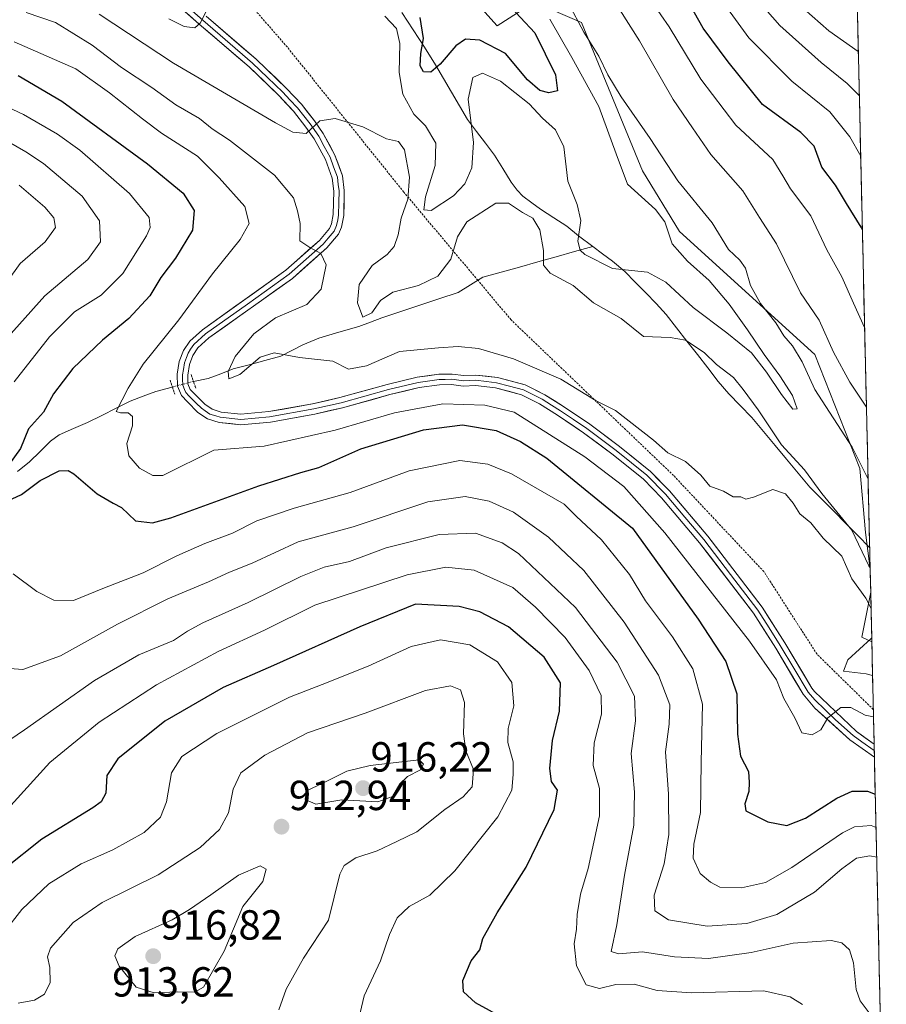
# Model space of a CAD drawing. Units: metres. Extents: x 655879 to 659358, y 4700126 to 4702489.
# Drawn here: x 659149 to 659356, y 4700356 to 4700590 of the extents above; entities that cross this region are included whole.
import ezdxf
from ezdxf.enums import TextEntityAlignment as Align

# ---------------------------------------------------------------- set-up
doc = ezdxf.new("R2010")
doc.units = ezdxf.units.M
doc.header["$MEASUREMENT"] = 0
for name, pattern in [('TRAZO_Y_PUNTO', [1, 0.5, -0.25, 0, -0.25]), ('TRAZOS', [0.75, 0.5, -0.25]), ('TRAZOS2', [0.375, 0.25, -0.125])]:
    doc.linetypes.add(name, pattern=pattern)
for name, color, linetype, lineweight in [('Arbolado forestal CxS', 92, 'Continuous', 0), ('Carátula', 7, 'Continuous', 5), ('Corriente natural lineal', 142, 'Continuous', 13), ('Corriente natural lineal oculto', 19, 'TRAZO_Y_PUNTO', 13), ('Curva de nivel maestra', 36, 'Continuous', 30), ('Curva de nivel normal', 36, 'Continuous', 0), ('Layer 0', 7, 'Continuous', 0), ('Matorral CxS', 135, 'Continuous', 0), ('Municipio CxS', 142, 'Continuous', 0), ('Puente lineal', 2, 'TRAZOS2', 0), ('Punto de cota en terreno', 7, 'Continuous', 0), ('Rótulo de punto de cota en terreno', 19, 'Continuous', 0), ('Valla', 19, 'TRAZOS', 0)]:
    doc.layers.add(name, color=color, linetype=linetype, lineweight=lineweight)
doc.styles.add('Arial', font='txt', dxfattribs={"height": 0.2})

# ---------------------------------------------------------------- blocks, each defined once
blk = doc.blocks.new('*U152')
at = {"layer": 'Arbolado forestal CxS', "color": 92, "linetype": 'Continuous', "lineweight": 0}
blk.add_polyline3d([(659347.34, 4700654.25, 917.7), (659351.79, 4700459.14, 859.73), (659351.79, 4700459.14, 859.73), (659350.65, 4700467.86, 857.98), (659349.33, 4700483.08, 860.29), (659338.6, 4700510.2, 863.21), (659306.4, 4700539.5, 856.05), (659297.55, 4700553.99, 857.61), (659283.03, 4700589.28, 860.86), (659271.77, 4700594.11, 854.66), (659262.92, 4700588.48, 848.3), (659255.68, 4700596.53, 846.84)], dxfattribs=at)
blk.add_polyline3d([(659352.19, 4700441.82, 863.29), (659349.84, 4700442.91, 864.17), (659351.92, 4700453.63, 862.42), (659352.19, 4700441.82, 863.29)], close=True, dxfattribs=at)
blk = doc.blocks.new('*U157')
at = {"layer": 'Matorral CxS', "color": 135, "linetype": 'Continuous', "lineweight": 0}
for points in [[(659129.75, 4700758.08, 834.42), (659153.56, 4700709.27, 840.14), (659180.36, 4700666.27, 843.24), (659209.82, 4700619.87, 844.06), (659218.67, 4700618.26, 843.72), (659229.13, 4700622.29, 849.23), (659241.29, 4700609.54, 847.11), (659246.02, 4700604.58, 846.31), (659255.68, 4700596.53, 846.84), (659262.92, 4700588.48, 848.3), (659271.77, 4700594.11, 854.66), (659283.03, 4700589.28, 860.86), (659297.55, 4700553.99, 857.61), (659306.4, 4700539.5, 856.05), (659338.6, 4700510.2, 863.21), (659349.33, 4700483.08, 860.29), (659350.65, 4700467.86, 857.98), (659351.79, 4700459.14, 859.73)], [(659351.92, 4700453.63, 862.42), (659349.84, 4700442.91, 864.17), (659352.19, 4700441.82, 863.29)]]:
    blk.add_polyline3d(points, dxfattribs=at)
blk = doc.blocks.new('*U160')
at = {"layer": 'Arbolado forestal CxS', "color": 92, "linetype": 'Continuous', "lineweight": 0}
for points in [[(659129.75, 4700758.08, 834.42), (659153.56, 4700709.27, 840.14), (659180.36, 4700666.27, 843.24), (659209.82, 4700619.87, 844.06), (659218.67, 4700618.26, 843.72), (659229.13, 4700622.29, 849.23), (659241.29, 4700609.54, 847.11), (659246.02, 4700604.58, 846.31), (659255.68, 4700596.53, 846.84), (659262.92, 4700588.48, 848.3), (659271.77, 4700594.11, 854.66), (659283.03, 4700589.28, 860.86), (659297.55, 4700553.99, 857.61), (659306.4, 4700539.5, 856.05), (659338.6, 4700510.2, 863.21), (659349.33, 4700483.08, 860.29), (659350.65, 4700467.86, 857.98), (659351.79, 4700459.14, 859.73)], [(659351.92, 4700453.63, 862.42), (659349.84, 4700442.91, 864.17), (659352.19, 4700441.82, 863.29)]]:
    blk.add_polyline3d(points, dxfattribs=at)
blk = doc.blocks.new('*U171')
at = {"layer": 'Curva de nivel normal', "color": 36, "linetype": 'Continuous', "lineweight": 0}
for points in [[(659149.09, 4700550.56, 890), (659155.21, 4700545.27, 890), (659157.33, 4700542.73, 890), (659157.75, 4700540.48, 890), (659155.24, 4700537.03, 890), (659149.31, 4700531.86, 890), (659146.32, 4700527.68, 890)], [(659143.54, 4700416.28, 890), (659150.34, 4700420.88, 890), (659167.05, 4700432.61, 890), (659177.54, 4700438.78, 890), (659185.83, 4700442.16, 890), (659189.16, 4700444.39, 890), (659192.83, 4700446.36, 890), (659203.65, 4700451.19, 890), (659216.13, 4700457.41, 890), (659221.72, 4700459.58, 890), (659227.77, 4700460.98, 890), (659236.48, 4700464.18, 890), (659249.15, 4700467.41, 890), (659257.74, 4700467.67, 890), (659264.11, 4700465.37, 890), (659268.04, 4700462.88, 890), (659281.58, 4700450, 890), (659291.49, 4700437.02, 890), (659295.62, 4700428.94, 890), (659295.86, 4700423.06, 890), (659294.87, 4700415.25, 890), (659295.63, 4700406.01, 890), (659295.48, 4700398.19, 890), (659293.25, 4700386.3, 890), (659291.46, 4700374.47, 890), (659290.07, 4700368.12, 890), (659291.84, 4700367.6, 890), (659297.58, 4700368.06, 890), (659305.15, 4700366.86, 890), (659313.26, 4700366.48, 890), (659323.43, 4700367.87, 890), (659333.49, 4700370.08, 890), (659342.48, 4700370.77, 890), (659345.09, 4700370.21, 890), (659346.88, 4700368.48, 890), (659347.81, 4700365.41, 890), (659348.47, 4700359.07, 890), (659349.41, 4700356.4, 890), (659351.6, 4700353.53, 890)], [(659348.98, 4700582.4, 890), (659341.93, 4700587.32, 890), (659332, 4700596.11, 890)]]:
    blk.add_polyline3d(points, dxfattribs=at)
blk = doc.blocks.new('*U181')
at = {"layer": 'Curva de nivel normal', "color": 36, "linetype": 'Continuous', "lineweight": 0}
for points in [[(659145, 4700561.7, 885), (659150.66, 4700558.48, 885), (659154.86, 4700555.74, 885), (659164.1, 4700547.92, 885), (659168.24, 4700542.02, 885), (659168.41, 4700537.02, 885), (659165.41, 4700532.87, 885), (659155.17, 4700524.2, 885), (659144.4, 4700512.25, 885)], [(659146.87, 4700435.52, 885), (659149.96, 4700435.24, 885), (659158.93, 4700438.54, 885), (659172.5, 4700446.07, 885), (659184.51, 4700452.04, 885), (659194.16, 4700456.14, 885), (659199.16, 4700458.41, 885), (659204.61, 4700460.6, 885), (659215.55, 4700465.63, 885), (659228.61, 4700469.19, 885), (659246.44, 4700475.13, 885), (659255.29, 4700476.47, 885), (659261.02, 4700475.3, 885), (659266.86, 4700472.71, 885), (659275.2, 4700466.79, 885), (659283.57, 4700458.81, 885), (659293.16, 4700446.52, 885), (659301.35, 4700433.9, 885), (659304.1, 4700426.87, 885), (659303.91, 4700422.21, 885), (659303.06, 4700415.69, 885), (659303.78, 4700405.6, 885), (659303.8, 4700396, 885), (659302.7, 4700388.96, 885), (659300.34, 4700381.55, 885), (659300.5, 4700377.8, 885), (659303.72, 4700375.62, 885), (659313, 4700374.15, 885), (659322.42, 4700374.76, 885), (659329.55, 4700376.9, 885), (659338.5, 4700382.25, 885), (659345.02, 4700387.82, 885), (659348.55, 4700390.3, 885), (659351.72, 4700390.88, 885), (659353.36, 4700390.55, 885)], [(659349.22, 4700571.79, 885), (659346.35, 4700574.76, 885), (659340.1, 4700579.72, 885), (659330.26, 4700588.54, 885), (659316.9, 4700603.82, 885)]]:
    blk.add_polyline3d(points, dxfattribs=at)
blk = doc.blocks.new('*U185')
at = {"layer": 'Curva de nivel normal', "color": 36, "linetype": 'Continuous', "lineweight": 0}
for points in [[(659351.79, 4700459.48, 860), (659351.47, 4700459.92, 860), (659347.46, 4700468.43, 860), (659340.32, 4700477.14, 860), (659336.17, 4700482.74, 860), (659330.68, 4700488.77, 860), (659325.1, 4700497.08, 860), (659321.55, 4700501.89, 860), (659319.26, 4700504.72, 860), (659315.23, 4700507.84, 860), (659312.27, 4700510.72, 860), (659307.79, 4700513.64, 860), (659304.16, 4700514.27, 860), (659297.83, 4700514.5, 860), (659292.49, 4700518.84, 860), (659285.9, 4700522.56, 860), (659281.02, 4700526.67, 860), (659275.55, 4700529.59, 860), (659273.96, 4700531.47, 860), (659274.01, 4700534.96, 860), (659273.09, 4700539.94, 860), (659271.45, 4700542.67, 860), (659268.96, 4700544.04, 860), (659265.62, 4700546.28, 860), (659262.61, 4700546.26, 860), (659255.71, 4700541.81, 860), (659253.52, 4700538.26, 860), (659251.93, 4700532.91, 860), (659248.82, 4700528.86, 860), (659244.21, 4700526.62, 860), (659238.1, 4700525.05, 860), (659235.16, 4700523.07, 860), (659233.08, 4700520.13, 860), (659230.92, 4700519.11, 860), (659229.7, 4700522.5, 860), (659230.06, 4700526.93, 860), (659233.2, 4700531.4, 860), (659236.7, 4700534.07, 860), (659238.37, 4700535.97, 860), (659239.34, 4700538.74, 860), (659240.11, 4700542.65, 860), (659241.64, 4700547.23, 860), (659242.07, 4700552.44, 860), (659240.9, 4700558.94, 860), (659239.47, 4700560.9, 860), (659236.61, 4700561.54, 860), (659230.97, 4700564.4, 860), (659224.35, 4700566.44, 860), (659220.66, 4700565.83, 860), (659217.42, 4700562.83, 860), (659214.3, 4700563.19, 860), (659210.1, 4700565.38, 860), (659185.85, 4700579.55, 860), (659168.14, 4700591.24, 860)], [(659279.89, 4700593.92, 860), (659283.62, 4700586.99, 860), (659287.18, 4700581.25, 860), (659289.29, 4700576.81, 860), (659292.5, 4700571.58, 860), (659299.41, 4700561.66, 860), (659306, 4700551.58, 860), (659314.14, 4700541.6, 860), (659318.03, 4700535.26, 860), (659320.76, 4700532.72, 860), (659322.07, 4700530.79, 860), (659323.32, 4700526.69, 860), (659325.69, 4700522.4, 860), (659329.36, 4700517.74, 860), (659331.27, 4700514.68, 860), (659333.28, 4700512.28, 860), (659335.59, 4700508.48, 860), (659338.65, 4700501.88, 860), (659347.5, 4700488.16, 860), (659351.3, 4700480.52, 860)]]:
    blk.add_polyline3d(points, dxfattribs=at)
blk = doc.blocks.new('*U190')
at = {"layer": 'Curva de nivel normal', "color": 36, "linetype": 'Continuous', "lineweight": 0}
blk.add_polyline3d([(659335.7, 4700355.47, 895), (659332.76, 4700357.32, 895), (659326.45, 4700358.78, 895), (659309.22, 4700358.27, 895), (659301.07, 4700358.81, 895), (659295.61, 4700360.32, 895), (659291.19, 4700360.29, 895), (659287.31, 4700359.28, 895), (659284.15, 4700360.2, 895), (659281.87, 4700364.67, 895), (659281.31, 4700369.96, 895), (659281.87, 4700373.46, 895), (659282.03, 4700376.95, 895), (659282.82, 4700381.75, 895), (659284.64, 4700387.88, 895), (659287.34, 4700400.39, 895), (659287.3, 4700406.91, 895), (659285.79, 4700412.43, 895), (659286.05, 4700417.76, 895), (659287.76, 4700424.64, 895), (659287.7, 4700429.07, 895), (659284.84, 4700435.05, 895), (659279.14, 4700442.9, 895), (659272.05, 4700450.09, 895), (659266.65, 4700454.79, 895), (659257.49, 4700458.93, 895), (659250.7, 4700459.6, 895), (659241.49, 4700457.76, 895), (659219.49, 4700450.54, 895), (659207.49, 4700444.62, 895), (659196.46, 4700439.52, 895), (659181.79, 4700431.58, 895), (659168.14, 4700422.74, 895), (659156.4, 4700413.12, 895), (659144.75, 4700400.37, 895)], dxfattribs=at)
blk = doc.blocks.new('*U191')
at = {"layer": 'Curva de nivel normal', "color": 36, "linetype": 'Continuous', "lineweight": 0}
for points in [[(659352.01, 4700449.8, 865), (659350.77, 4700452.24, 865), (659347.41, 4700456.8, 865), (659345.05, 4700462.2, 865), (659340.64, 4700466.53, 865), (659337.63, 4700470.13, 865), (659335.05, 4700472.32, 865), (659333.46, 4700474.83, 865), (659331.63, 4700477.05, 865), (659328.59, 4700478.06, 865), (659324.01, 4700476.25, 865), (659322.21, 4700475.81, 865), (659321.01, 4700476.34, 865), (659319.16, 4700476.33, 865), (659316.83, 4700477.71, 865), (659313.63, 4700478.88, 865), (659311.48, 4700481.52, 865), (659307.77, 4700484.8, 865), (659303.61, 4700486.79, 865), (659300.16, 4700489.88, 865), (659291.11, 4700496.92, 865), (659286.54, 4700499.24, 865), (659278.11, 4700504.4, 865), (659266.83, 4700509.19, 865), (659258.51, 4700511.65, 865), (659253.68, 4700512.1, 865), (659248.93, 4700511.8, 865), (659239.68, 4700510.96, 865), (659231.83, 4700507.57, 865), (659227.49, 4700506.78, 865), (659223.83, 4700508.67, 865), (659215.83, 4700509.48, 865), (659209.83, 4700510.65, 865), (659206.46, 4700509.6, 865), (659201.6, 4700505.44, 865), (659199.04, 4700504.45, 865), (659198.83, 4700506.2, 865), (659200.5, 4700509.75, 865), (659204.94, 4700515.19, 865), (659210.1, 4700518.94, 865), (659217.61, 4700522.12, 865), (659221.03, 4700525.8, 865), (659222.19, 4700531.58, 865), (659220.96, 4700534.28, 865), (659218.34, 4700535.68, 865), (659215.92, 4700537.29, 865), (659216.02, 4700541.39, 865), (659215.38, 4700544.41, 865), (659214.45, 4700547.49, 865), (659209.89, 4700552.92, 865), (659199.2, 4700561.23, 865), (659195.08, 4700563.96, 865), (659192.06, 4700566.43, 865), (659186.42, 4700569.66, 865), (659180.64, 4700573.79, 865), (659173.44, 4700578.54, 865), (659166.49, 4700583.89, 865), (659157.74, 4700589.25, 865), (659150.75, 4700591.68, 865)], [(659292.16, 4700592.29, 865), (659296.85, 4700584.9, 865), (659304.88, 4700570.96, 865), (659309.45, 4700564.2, 865), (659313.88, 4700557.86, 865), (659321.43, 4700549.2, 865), (659325.41, 4700542.86, 865), (659329.51, 4700536.61, 865), (659335.23, 4700524.95, 865), (659339.67, 4700518.37, 865), (659343.05, 4700510.76, 865), (659346.95, 4700503.65, 865), (659350.91, 4700497.7, 865)], [(659352.37, 4700433.83, 865), (659350.85, 4700434.23, 865), (659345.42, 4700434.83, 865), (659346.51, 4700437.53, 865), (659352.02, 4700442.62, 865), (659352.16, 4700442.93, 865)]]:
    blk.add_polyline3d(points, dxfattribs=at)
blk = doc.blocks.new('*U210')
at = {"layer": 'Curva de nivel normal', "color": 36, "linetype": 'Continuous', "lineweight": 0}
for points in [[(659132.38, 4700575.62, 880), (659150.07, 4700567.4, 880), (659158.22, 4700562.67, 880), (659163.51, 4700558.89, 880), (659175.36, 4700548.59, 880), (659180.07, 4700542.87, 880), (659180.26, 4700540.45, 880), (659179.43, 4700538.51, 880), (659173.76, 4700529.51, 880), (659168.6, 4700524.37, 880), (659162.28, 4700520.4, 880), (659156.32, 4700514.44, 880), (659147.9, 4700503.76, 880)], [(659147.6, 4700457.99, 880), (659153.3, 4700453.84, 880), (659157.36, 4700451.77, 880), (659161.99, 4700451.68, 880), (659168.98, 4700454.55, 880), (659178.62, 4700458.29, 880), (659186.6, 4700462.28, 880), (659193.28, 4700465.25, 880), (659199.85, 4700467.7, 880), (659205.66, 4700470.63, 880), (659214.6, 4700473.67, 880), (659227.92, 4700477.38, 880), (659242.01, 4700482.53, 880), (659254.05, 4700485.04, 880), (659260.69, 4700484.16, 880), (659266.38, 4700481.83, 880), (659278.91, 4700474.62, 880), (659281.74, 4700471.78, 880), (659287.78, 4700466.15, 880), (659294.48, 4700457.84, 880), (659298.31, 4700451.61, 880), (659304.69, 4700443.05, 880), (659309.56, 4700435.38, 880), (659311.87, 4700427, 880), (659311.53, 4700413.21, 880), (659311.38, 4700401.24, 880), (659309.79, 4700393.71, 880), (659309.65, 4700390.32, 880), (659311.34, 4700386.72, 880), (659313.77, 4700384.6, 880), (659315.98, 4700383.4, 880), (659321.16, 4700383.28, 880), (659326.83, 4700384.56, 880), (659333.16, 4700388.13, 880), (659345.2, 4700396.34, 880), (659348.03, 4700397.82, 880), (659352.01, 4700398.15, 880), (659353.2, 4700397.64, 880)], [(659349.55, 4700557.43, 880), (659346.92, 4700562.08, 880), (659342.19, 4700567.97, 880), (659333.11, 4700575.32, 880), (659322.93, 4700585.59, 880), (659310.44, 4700602.81, 880)]]:
    blk.add_polyline3d(points, dxfattribs=at)
blk = doc.blocks.new('*U225')
at = {"layer": 'Curva de nivel normal', "color": 36, "linetype": 'Continuous', "lineweight": 0}
blk.add_polyline3d([(659210.94, 4700354.23, 910), (659212.71, 4700359.13, 910), (659216.81, 4700366.54, 910), (659222.73, 4700375.54, 910), (659225.49, 4700386.54, 910), (659226.51, 4700388.61, 910), (659229.29, 4700390.44, 910), (659234.39, 4700392.12, 910), (659239.06, 4700394.27, 910), (659243.83, 4700396.58, 910), (659250.49, 4700401.94, 910), (659254.83, 4700404.96, 910), (659256.95, 4700407.34, 910), (659257.3, 4700411.42, 910), (659255.48, 4700415.92, 910), (659254.91, 4700419.9, 910), (659255.13, 4700427.37, 910), (659254.18, 4700430.41, 910), (659251.83, 4700431.34, 910), (659245.87, 4700430.25, 910), (659231.47, 4700424.85, 910), (659217.76, 4700420.21, 910), (659207.56, 4700414.88, 910), (659201.88, 4700410.68, 910), (659200.06, 4700406.77, 910), (659198.97, 4700401.13, 910), (659196.83, 4700397.15, 910), (659192.16, 4700392.84, 910), (659182.16, 4700386.4, 910), (659168.84, 4700379.8, 910), (659161.96, 4700375.06, 910), (659156.53, 4700368.95, 910), (659155.84, 4700366.86, 910), (659156.4, 4700364.29, 910), (659156.45, 4700360.73, 910), (659155.1, 4700357.94, 910), (659152.75, 4700356.56, 910), (659148.83, 4700355.86, 910)], dxfattribs=at)
blk = doc.blocks.new('*U226')
at = {"layer": 'Curva de nivel normal', "color": 36, "linetype": 'Continuous', "lineweight": 0}
for points in [[(659147.84, 4700584.7, 870), (659162.58, 4700578.26, 870), (659170.62, 4700572.5, 870), (659178.43, 4700566.34, 870), (659182.96, 4700562.9, 870), (659191.59, 4700557.46, 870), (659196.74, 4700552.32, 870), (659202.85, 4700545.44, 870), (659203.87, 4700541.44, 870), (659201.71, 4700537.58, 870), (659195.16, 4700529.47, 870), (659187.1, 4700518.45, 870), (659178.62, 4700507.94, 870), (659175.05, 4700502.22, 870), (659172.14, 4700496.7, 870), (659173.18, 4700496.31, 870), (659175.07, 4700496.38, 870), (659176.1, 4700495.46, 870), (659176.06, 4700493.24, 870), (659174.74, 4700489.04, 870), (659175.23, 4700486.08, 870), (659177.7, 4700483.16, 870), (659180.89, 4700481.4, 870), (659183.31, 4700481.42, 870), (659195.46, 4700487.44, 870), (659207.41, 4700488.43, 870), (659224.31, 4700492.2, 870), (659238.49, 4700496.32, 870), (659249.99, 4700498.49, 870), (659260.02, 4700498.15, 870), (659266.96, 4700496.53, 870), (659283.84, 4700485.88, 870), (659293.08, 4700478.83, 870), (659302.91, 4700467.76, 870), (659323.02, 4700441.99, 870), (659329.45, 4700432.8, 870), (659331.26, 4700428.31, 870), (659333.88, 4700423.75, 870), (659335.52, 4700420.19, 870), (659338.02, 4700419.7, 870), (659340.08, 4700420.92, 870), (659341.68, 4700423.73, 870), (659344.83, 4700426.18, 870), (659347.16, 4700426.17, 870), (659350.58, 4700424.36, 870), (659352.6, 4700424, 870)], [(659350.48, 4700516.7, 870), (659347.86, 4700522.46, 870), (659345.03, 4700528.74, 870), (659341.44, 4700535.15, 870), (659337.68, 4700543.24, 870), (659332.86, 4700549.7, 870), (659331.02, 4700552.74, 870), (659328.61, 4700556.69, 870), (659319.78, 4700564.82, 870), (659311.44, 4700575.81, 870), (659303.88, 4700588.25, 870), (659299.91, 4700593.95, 870)]]:
    blk.add_polyline3d(points, dxfattribs=at)
blk = doc.blocks.new('*U228')
at = {"layer": 'Curva de nivel normal', "color": 36, "linetype": 'Continuous', "lineweight": 0}
blk.add_polyline3d([(659229.99, 4700352.21, 905), (659231.28, 4700357.54, 905), (659235.16, 4700365.87, 905), (659237.33, 4700372.18, 905), (659239.11, 4700376.13, 905), (659241.98, 4700378.84, 905), (659246.87, 4700381.56, 905), (659252.83, 4700387.33, 905), (659263.08, 4700400.14, 905), (659266.42, 4700406.5, 905), (659266.73, 4700410.22, 905), (659266.77, 4700413.24, 905), (659265.5, 4700417.88, 905), (659265.55, 4700421.24, 905), (659266.92, 4700426.62, 905), (659266.41, 4700432.12, 905), (659263.01, 4700437.06, 905), (659256.42, 4700441.13, 905), (659249.48, 4700442.33, 905), (659242.44, 4700440.72, 905), (659232.21, 4700436.07, 905), (659221.29, 4700431.68, 905), (659213.49, 4700428.65, 905), (659196.14, 4700420.03, 905), (659187.83, 4700414.57, 905), (659185.32, 4700410.64, 905), (659184.13, 4700403.71, 905), (659182.75, 4700400.08, 905), (659178.87, 4700396.42, 905), (659171.38, 4700392.33, 905), (659163.81, 4700388.96, 905), (659156.16, 4700384.22, 905), (659149.73, 4700378.09, 905), (659145.53, 4700372.71, 905)], dxfattribs=at)
blk = doc.blocks.new('*U231')
at = {"layer": 'Curva de nivel normal', "color": 36, "linetype": 'Continuous', "lineweight": 0}
for points in [[(659275.5, 4700590.02, 855), (659280.69, 4700580.92, 855), (659287.19, 4700569.23, 855), (659291.3, 4700558.03, 855), (659294.02, 4700550.82, 855), (659300.67, 4700544.77, 855), (659302.85, 4700541.79, 855), (659304.63, 4700536.59, 855), (659308.32, 4700532.45, 855), (659313.47, 4700527.84, 855), (659318.22, 4700522.19, 855), (659322.54, 4700516.08, 855), (659326.53, 4700510.21, 855), (659330.29, 4700505.13, 855), (659333.31, 4700500.5, 855), (659334.42, 4700497.32, 855), (659333.38, 4700497.22, 855), (659330.68, 4700500.72, 855), (659327.14, 4700505.99, 855), (659323.5, 4700510.62, 855), (659317.67, 4700515.42, 855), (659309.62, 4700521.4, 855), (659303.16, 4700527.45, 855), (659298.79, 4700529.81, 855), (659290.41, 4700530.67, 855), (659283.84, 4700534.06, 855), (659282.68, 4700535.08, 855), (659282.14, 4700537.22, 855), (659282.88, 4700542.15, 855), (659281.97, 4700545.98, 855), (659279.8, 4700551.46, 855), (659278.86, 4700559.66, 855), (659276.87, 4700563.7, 855), (659273.77, 4700566.5, 855), (659270.58, 4700569.91, 855), (659263.75, 4700575.28, 855), (659259.45, 4700577.2, 855), (659257.18, 4700576.21, 855), (659256.02, 4700571.02, 855), (659257.28, 4700560.66, 855), (659256.88, 4700554.64, 855), (659255.27, 4700550.86, 855), (659252.53, 4700548.03, 855), (659247.23, 4700544.52, 855), (659245.47, 4700544.7, 855), (659245.84, 4700547.79, 855), (659248.17, 4700555.23, 855), (659248.36, 4700560.56, 855), (659245.86, 4700564.64, 855), (659243.07, 4700567.42, 855), (659240.45, 4700572.23, 855), (659239.63, 4700577.33, 855), (659239.75, 4700584.29, 855), (659238.96, 4700587.86, 855), (659236.15, 4700590.74, 855)], [(659193.67, 4700592.05, 855), (659192.17, 4700589.1, 855), (659190.88, 4700588.03, 855), (659188.38, 4700588.31, 855), (659184.73, 4700590.1, 855)]]:
    blk.add_polyline3d(points, dxfattribs=at)
blk = doc.blocks.new('*U237')
at = {"layer": 'Curva de nivel maestra', "color": 36, "linetype": 'Continuous', "lineweight": 30}
for points in [[(659148.84, 4700576.61, 875), (659159.23, 4700570.57, 875), (659179.64, 4700555.65, 875), (659188.12, 4700548.6, 875), (659190.78, 4700544.53, 875), (659190.35, 4700539.86, 875), (659186.3, 4700533.2, 875), (659182.78, 4700528.53, 875), (659180.22, 4700524.2, 875), (659175.23, 4700518.8, 875), (659168.88, 4700513.64, 875), (659161.85, 4700506.89, 875), (659157.27, 4700500.88, 875), (659154.83, 4700496.53, 875), (659151.32, 4700492.53, 875), (659149.38, 4700487.86, 875), (659144.66, 4700481.32, 875)], [(659145.36, 4700474.96, 875), (659149.64, 4700476.89, 875), (659154.04, 4700480.27, 875), (659158.62, 4700482.58, 875), (659160.75, 4700482.65, 875), (659162.07, 4700481.85, 875), (659167.64, 4700477.09, 875), (659171.45, 4700474.82, 875), (659173.46, 4700473.83, 875), (659176.82, 4700470.66, 875), (659180.85, 4700470.18, 875), (659185.17, 4700471.32, 875), (659206.18, 4700478.98, 875), (659216.19, 4700482.11, 875), (659220.48, 4700483.32, 875), (659230.49, 4700487.78, 875), (659245.38, 4700492.34, 875), (659254.7, 4700493.5, 875), (659262.67, 4700492.12, 875), (659268.48, 4700489.49, 875), (659274.8, 4700485.55, 875), (659295.16, 4700468.89, 875), (659310.85, 4700447.22, 875), (659317.45, 4700437.19, 875), (659320.05, 4700429.45, 875), (659320.18, 4700419.87, 875), (659320.91, 4700414.58, 875), (659322.82, 4700410.98, 875), (659323.01, 4700408.38, 875), (659322.88, 4700406.22, 875), (659321.91, 4700403.28, 875), (659322.22, 4700401.6, 875), (659327.44, 4700399.02, 875), (659331.94, 4700398.1, 875), (659336.36, 4700399.83, 875), (659343.83, 4700404.64, 875), (659347.49, 4700406.3, 875), (659351.16, 4700406.25, 875), (659353.02, 4700405.57, 875)], [(659349.95, 4700539.89, 875), (659349.66, 4700540.53, 875), (659346.2, 4700546.2, 875), (659343.52, 4700550.53, 875), (659340.28, 4700554.86, 875), (659338.47, 4700559.82, 875), (659335.29, 4700563.1, 875), (659326.18, 4700569.77, 875), (659317.99, 4700579.94, 875), (659311.99, 4700587.9, 875), (659308.94, 4700593.36, 875)]]:
    blk.add_polyline3d(points, dxfattribs=at)
blk = doc.blocks.new('*U238')
at = {"layer": 'Curva de nivel maestra', "color": 36, "linetype": 'Continuous', "lineweight": 30}
blk.add_polyline3d([(659264.47, 4700352.29, 900), (659257.79, 4700355.94, 900), (659254.91, 4700358.49, 900), (659254.8, 4700361.21, 900), (659256.74, 4700365.87, 900), (659258.79, 4700368.54, 900), (659259.49, 4700371.21, 900), (659262.91, 4700377.29, 900), (659269.82, 4700388.21, 900), (659276.55, 4700401.96, 900), (659277.32, 4700406.54, 900), (659275.85, 4700408.58, 900), (659275.5, 4700411.7, 900), (659276.14, 4700418.38, 900), (659277.78, 4700425.37, 900), (659277.99, 4700432.04, 900), (659274.11, 4700438.22, 900), (659265.61, 4700445.38, 900), (659258.83, 4700448.96, 900), (659253.86, 4700450.26, 900), (659243.46, 4700450.84, 900), (659230.19, 4700445.41, 900), (659209.63, 4700436.22, 900), (659197.69, 4700431, 900), (659183.74, 4700422.98, 900), (659172.58, 4700414, 900), (659169.94, 4700409.98, 900), (659169.71, 4700405.82, 900), (659168.62, 4700403.76, 900), (659166.6, 4700402.33, 900), (659154.5, 4700394.86, 900), (659145.5, 4700387.73, 900)], dxfattribs=at)
blk = doc.blocks.new('5PATER')
at = {"layer": 'Carátula', "linetype": 'Continuous', "lineweight": 5}
h = blk.add_hatch(color=250, dxfattribs=at)
edge = h.paths.add_edge_path()
edge.add_ellipse((0, 0.01), major_axis=(-1.33, -1.34), ratio=0.999422, start_angle=0, end_angle=360)

msp = doc.modelspace()

# ---------------------------------------------------------------- linework, layer by layer
at = {"layer": 'Arbolado forestal CxS', "color": 92, "linetype": 'Continuous', "lineweight": 0}
for points in [[(659347.34, 4700654.25, 917.7), (659351.79, 4700459.14, 859.73)], [(659351.92, 4700453.63, 862.42), (659352.19, 4700441.82, 863.29)]]:
    msp.add_polyline3d(points, dxfattribs=at)
at = {"layer": 'Corriente natural lineal', "color": 142, "linetype": 'Continuous', "lineweight": 13}
for points in [[(659240.26, 4700591.65, 851.97), (659242.93, 4700587.51, 851.7), (659245.59, 4700583.36, 849.66), (659248.25, 4700579.22, 849.76), (659250.17, 4700575.95, 850.9), (659252.08, 4700572.69, 851.86), (659254, 4700569.42, 853.16), (659255.91, 4700566.15, 854.17), (659258.03, 4700563.34, 855.18), (659260.15, 4700560.53, 856.86), (659262.27, 4700557.72, 858.31), (659264.27, 4700554.51, 858.84), (659266.26, 4700551.29, 859.4), (659267.73, 4700549.32, 859.52), (659269.05, 4700547.91, 859.56), (659271.17, 4700546.36, 859.54), (659273.28, 4700544.81, 859.06), (659276.42, 4700542.8, 858.3), (659279.55, 4700540.79, 856.55), (659282.31, 4700538.47, 855.07), (659285.73, 4700535.94, 854.21)], [(659285.73, 4700535.94, 854.21), (659281.36, 4700534.72, 855.97), (659276.99, 4700533.5, 857.08), (659272.62, 4700532.28, 860.3), (659268.24, 4700531.05, 861.31), (659263.87, 4700529.83, 861.73), (659259.5, 4700528.61, 862.06), (659256.56, 4700526.81, 862.32), (659253.62, 4700525, 862.57), (659249.08, 4700523.5, 862.78), (659244.54, 4700522, 862.74), (659240, 4700520.5, 862.51), (659235.46, 4700519, 861.17), (659232.73, 4700517.97, 860.47), (659230, 4700516.93, 860.46), (659225.23, 4700515.53, 861.36), (659220.45, 4700514.13, 861.81), (659216.65, 4700512.55, 862.74), (659214.04, 4700511.19, 864.01), (659211.42, 4700509.83, 865.2), (659207.62, 4700508.82, 865.31), (659203.83, 4700507.8, 864.91), (659200.03, 4700506.79, 865.1), (659197.08, 4700505.65, 865.86), (659194.13, 4700504.5, 866.72), (659190.59, 4700503.84, 867.91)], [(659285.73, 4700535.94, 854.21), (659288.07, 4700534.22, 854.33), (659290.4, 4700532.49, 854.57), (659293.32, 4700529.99, 854.98), (659295.82, 4700527.45, 855.62), (659298.32, 4700524.92, 856.06), (659300.82, 4700522.38, 856.75), (659303.2, 4700519.77, 857.47), (659305.68, 4700516.58, 858.71), (659308.16, 4700513.4, 859.98), (659310.64, 4700510.21, 860.76), (659313.12, 4700507.03, 861.16), (659315.6, 4700503.84, 861.33), (659318.12, 4700500.91, 861.72), (659320.86, 4700498.07, 861.89), (659323.59, 4700495.22, 861.5), (659326.36, 4700491.91, 860.99), (659329.13, 4700488.6, 860.65), (659331.89, 4700485.28, 860.72), (659334.66, 4700481.97, 861.09), (659337.43, 4700478.66, 861.07), (659340.28, 4700475.79, 860.98), (659343.13, 4700472.91, 860.49), (659345.98, 4700470.04, 859.99), (659348.83, 4700467.17, 859.61), (659351.68, 4700464.29, 858.28)], [(659148.69, 4700482.39, 873.65), (659151.56, 4700484.72, 872.71), (659154.07, 4700487.17, 872.73), (659156.57, 4700489.62, 871.83), (659158.57, 4700491.13, 872.03), (659161.98, 4700492.59, 871.28), (659165.38, 4700494.05, 870.93), (659168.76, 4700495.75, 871.05), (659172.14, 4700497.46, 870.09), (659175.52, 4700499.16, 869.68), (659178.58, 4700500.29, 869.54), (659181.64, 4700501.42, 869.35), (659185.55, 4700502.47, 869.3), (659185.57, 4700502.48, 869.3)]]:
    msp.add_polyline3d(points, dxfattribs=at)
at = {"layer": 'Corriente natural lineal oculto', "color": 19, "linetype": 'TRAZO_Y_PUNTO', "lineweight": 13}
msp.add_polyline3d([(659185.57, 4700502.48, 869.3), (659188.08, 4700503.16, 868.76), (659190.59, 4700503.84, 867.91)], dxfattribs=at)
at = {"layer": 'Curva de nivel maestra', "color": 36, "linetype": 'Continuous', "lineweight": 30}
msp.add_polyline3d([(659265.08, 4700594.08, 850), (659271.93, 4700586.82, 850), (659276.87, 4700576.82, 850), (659277.28, 4700572.96, 850), (659275.25, 4700572.56, 850), (659273.08, 4700573.11, 850), (659270.16, 4700575.64, 850), (659264.91, 4700581.86, 850), (659258.83, 4700585.06, 850), (659255.42, 4700585.28, 850), (659253.11, 4700583.68, 850), (659249.33, 4700579.31, 850), (659247.1, 4700577.47, 850), (659245.37, 4700577.55, 850), (659244.56, 4700578.91, 850), (659244.74, 4700581.9, 850), (659245.43, 4700585.43, 850), (659244.63, 4700590.47, 850)], dxfattribs=at)
at = {"layer": 'Curva de nivel normal', "color": 36, "linetype": 'Continuous', "lineweight": 0}
for points in [[(659219.77, 4700403.2, 915), (659225.96, 4700404.2, 915), (659234.49, 4700403.77, 915), (659238.01, 4700405, 915), (659239.75, 4700408.06, 915), (659241.6, 4700409.76, 915), (659244.71, 4700411.34, 915), (659245.4, 4700412.72, 915), (659244.37, 4700413.75, 915), (659232.66, 4700412.4, 915), (659227.16, 4700411.06, 915), (659221.44, 4700408.2, 915), (659217.53, 4700406.36, 915), (659217.2, 4700404.3, 915), (659219.77, 4700403.2, 915)], [(659181.24, 4700358.29, 915), (659186.87, 4700358.52, 915), (659190.86, 4700358.46, 915), (659193.02, 4700359.67, 915), (659197.88, 4700368.21, 915), (659202.35, 4700378.87, 915), (659207.09, 4700384.76, 915), (659207.87, 4700387.69, 915), (659206.46, 4700388.54, 915), (659201.35, 4700386.28, 915), (659194.75, 4700381.62, 915), (659189.61, 4700378.14, 915), (659185.49, 4700375.64, 915), (659176.67, 4700371.66, 915), (659172.61, 4700368.76, 915), (659171.87, 4700367.08, 915), (659172.91, 4700364.63, 915), (659176.94, 4700359.66, 915), (659181.24, 4700358.29, 915)]]:
    msp.add_polyline3d(points, dxfattribs=at)
at = {"layer": 'Layer 0', "linetype": 'Continuous', "lineweight": 0}
for points in [[(659180.7, 4700600.51), (659192.8, 4700589.81), (659204.67, 4700579.61), (659208.24, 4700576.18), (659211.86, 4700572.71), (659213.57, 4700570.88), (659215.34, 4700568.99), (659218.4, 4700565.13), (659220.43, 4700562.2), (659221.76, 4700559.76), (659223.16, 4700557.17), (659223.97, 4700554.93), (659224.87, 4700552.47), (659225.08, 4700550.72), (659225.27, 4700549.2), (659225.21, 4700546.42), (659225.15, 4700543.44), (659224.95, 4700542.32), (659224.69, 4700540.96), (659224.07, 4700539.57), (659222.7, 4700537.95), (659221.5, 4700536.53), (659213.4, 4700529.33), (659203.45, 4700522.24), (659193.49, 4700515.15), (659190.65, 4700512.63), (659189.92, 4700511.48), (659189.35, 4700510.58), (659188.94, 4700509.52), (659188.43, 4700508.22), (659188.19, 4700506.7), (659187.98, 4700505.43), (659188, 4700504.38), (659188.02, 4700502.97), (659188.49, 4700501.87), (659188.77, 4700501.2), (659189.5, 4700500.43), (659190.08, 4700499.82), (659191.23, 4700498.67), (659192.47, 4700497.42), (659193.36, 4700496.82), (659194.5, 4700496.05), (659195.88, 4700495.63), (659196.95, 4700495.29), (659201.9, 4700494.79), (659208.74, 4700495.39), (659219.23, 4700497.29), (659225.76, 4700498.76), (659237.09, 4700501.89), (659244.12, 4700503.6), (659249.11, 4700504.27), (659250.54, 4700504.3), (659252.14, 4700504.33), (659254.93, 4700503.95), (659256.37, 4700504.02), (659257.79, 4700504.09), (659260.39, 4700503.8), (659262.79, 4700503.52), (659265.89, 4700502.71), (659269.2, 4700501.84), (659273.67, 4700499.58), (659275.89, 4700498.19), (659278.04, 4700496.83), (659281.13, 4700494.75), (659284.27, 4700492.63), (659287.81, 4700489.98), (659291.31, 4700487.36), (659298.63, 4700481.5), (659303.05, 4700476.95), (659307.63, 4700471.55), (659312.16, 4700466.2), (659318.56, 4700457.83), (659325.02, 4700449.4), (659327.73, 4700445.15), (659330.39, 4700440.97), (659333.6, 4700435.57), (659337.01, 4700429.89), (659338.58, 4700428.04), (659343.57, 4700423.28), (659347.72, 4700419.52), (659349.84, 4700418.02), (659352.78, 4700415.94)], [(659352.82, 4700414.38), (659346.93, 4700418.54), (659338.62, 4700426.06), (659335.82, 4700429.36), (659329.32, 4700440.31), (659323.99, 4700448.68), (659311.18, 4700465.41), (659302.12, 4700476.11), (659297.79, 4700480.57), (659290.55, 4700486.37), (659283.54, 4700491.61), (659277.35, 4700495.78), (659273.05, 4700498.49), (659268.75, 4700500.66), (659262.56, 4700502.28), (659257.75, 4700502.84), (659254.88, 4700502.69), (659252.06, 4700503.08), (659249.21, 4700503.02), (659244.35, 4700502.37), (659237.4, 4700500.68), (659226.06, 4700497.54), (659219.48, 4700496.06), (659208.91, 4700494.15), (659201.89, 4700493.53), (659196.7, 4700494.06), (659193.95, 4700494.91), (659191.67, 4700496.45), (659189.18, 4700498.95), (659187.71, 4700500.5), (659186.77, 4700502.7), (659186.73, 4700505.52), (659187.21, 4700508.56), (659188.23, 4700511.15), (659189.69, 4700513.44), (659192.71, 4700516.12), (659212.62, 4700530.31), (659220.6, 4700537.4), (659223, 4700540.24), (659223.49, 4700541.33), (659223.9, 4700543.56), (659224.02, 4700549.13), (659223.64, 4700552.17), (659222.02, 4700556.65), (659219.36, 4700561.54), (659217.39, 4700564.38), (659214.39, 4700568.17), (659210.97, 4700571.83), (659203.82, 4700578.68), (659191.97, 4700588.87), (659179.86, 4700599.58)], [(659193.62, 4700590.75), (659205.51, 4700580.53), (659212.75, 4700573.58), (659216.29, 4700569.8), (659219.4, 4700565.87), (659221.49, 4700562.86), (659224.3, 4700557.68), (659226.09, 4700552.76), (659226.52, 4700549.27), (659226.4, 4700543.31), (659225.89, 4700540.58), (659225.14, 4700538.9), (659222.4, 4700535.65), (659214.18, 4700528.35), (659194.27, 4700514.17), (659191.61, 4700511.81), (659190.47, 4700510.01), (659189.64, 4700507.88), (659189.23, 4700505.34), (659189.27, 4700503.23), (659189.82, 4700501.9), (659190.98, 4700500.69), (659193.27, 4700498.38), (659195.05, 4700497.19), (659197.2, 4700496.52), (659201.91, 4700496.04), (659208.57, 4700496.63), (659218.98, 4700498.51), (659225.46, 4700499.97), (659236.77, 4700503.1), (659243.88, 4700504.83), (659249.01, 4700505.52), (659252.21, 4700505.58), (659254.98, 4700505.2), (659257.82, 4700505.34), (659263.02, 4700504.75), (659269.64, 4700503.01), (659274.28, 4700500.67), (659278.72, 4700497.88), (659284.99, 4700493.65), (659292.07, 4700488.35), (659299.47, 4700482.42), (659303.97, 4700477.79), (659313.13, 4700466.98), (659326.04, 4700450.11), (659331.46, 4700441.62), (659337.87, 4700430.82), (659338.53, 4700430.02), (659348.51, 4700420.49), (659352.74, 4700417.49), (659352.74, 4700417.49)], [(659352.74, 4700417.49), (659352.78, 4700415.94)], [(659352.78, 4700415.94), (659352.82, 4700414.38)]]:
    msp.add_lwpolyline(points, dxfattribs=at)
msp.add_polyline3d([(659193.62, 4700590.75, 854.98), (659196.59, 4700588.2, 855.47), (659199.57, 4700585.64, 855.84), (659202.54, 4700583.09, 856.4), (659205.51, 4700580.53, 856.91), (659207.92, 4700578.21, 857.36), (659210.34, 4700575.9, 857.86), (659212.75, 4700573.58, 858.35), (659214.52, 4700571.69, 858.65), (659216.29, 4700569.8, 859.05), (659217.85, 4700567.84, 859.36), (659219.4, 4700565.87, 859.72), (659221.49, 4700562.86, 860.46), (659222.9, 4700560.27, 860.76), (659224.3, 4700557.68, 861.24), (659225.2, 4700555.22, 861.67), (659226.09, 4700552.76, 862.1), (659226.52, 4700549.27, 862.66), (659226.46, 4700546.29, 863.11), (659226.4, 4700543.31, 863.56), (659225.89, 4700540.58, 863.93), (659225.14, 4700538.9, 864.18), (659222.4, 4700535.65, 864.63), (659219.66, 4700533.22, 865.12), (659216.92, 4700530.78, 865.54), (659214.18, 4700528.35, 865.99), (659210.2, 4700525.51, 866.53), (659206.22, 4700522.68, 866.77), (659202.23, 4700519.84, 867.05), (659198.25, 4700517.01, 867.59), (659194.27, 4700514.17, 868.39), (659191.61, 4700511.81, 868.73), (659190.47, 4700510.01, 868.87), (659189.64, 4700507.88, 868.89), (659189.23, 4700505.34, 868.58), (659189.27, 4700503.23, 868.35), (659189.82, 4700501.9, 868.44), (659190.98, 4700500.69, 868.47), (659193.27, 4700498.38, 868.67), (659195.05, 4700497.19, 868.48), (659197.2, 4700496.52, 868.37), (659201.91, 4700496.04, 868.42), (659205.24, 4700496.34, 868.5), (659208.57, 4700496.63, 868.43), (659212.04, 4700497.26, 868.25), (659215.51, 4700497.88, 868.16), (659218.98, 4700498.51, 868.08), (659222.22, 4700499.24, 867.73), (659225.46, 4700499.97, 867.45), (659229.23, 4700501.01, 867.33), (659233, 4700502.06, 867.55), (659236.77, 4700503.1, 867.87), (659240.33, 4700503.97, 867.82), (659243.88, 4700504.83, 867.73), (659246.45, 4700505.18, 867.72), (659249.01, 4700505.52, 867.72), (659252.21, 4700505.58, 867.77), (659254.98, 4700505.2, 867.85), (659257.82, 4700505.34, 867.77), (659260.42, 4700505.05, 867.75), (659263.02, 4700504.75, 867.82), (659266.33, 4700503.88, 868.35), (659269.64, 4700503.01, 868.61), (659271.96, 4700501.84, 868.41), (659274.28, 4700500.67, 867.88), (659276.5, 4700499.28, 868.09), (659278.72, 4700497.88, 868.33), (659281.86, 4700495.77, 868.17), (659284.99, 4700493.65, 868.23), (659288.53, 4700491, 867.83), (659292.07, 4700488.35, 867.98), (659295.77, 4700485.39, 867.77), (659299.47, 4700482.42, 867.64), (659301.72, 4700480.11, 867.66), (659303.97, 4700477.79, 867.59), (659307.02, 4700474.19, 867.68), (659310.08, 4700470.58, 867.64), (659313.13, 4700466.98, 867.73), (659315.71, 4700463.61, 867.77), (659318.29, 4700460.23, 867.51), (659320.88, 4700456.86, 867.65), (659323.46, 4700453.48, 867.9), (659326.04, 4700450.11, 868.05), (659327.85, 4700447.28, 868.12), (659329.65, 4700444.45, 868.51), (659331.46, 4700441.62, 868.93), (659333.6, 4700438.02, 868.98), (659335.73, 4700434.42, 869.29), (659337.87, 4700430.82, 868.93), (659338.53, 4700430.02, 868.71), (659341.86, 4700426.84, 868.5), (659345.18, 4700423.67, 870.18), (659348.51, 4700420.49, 870.47), (659350.63, 4700418.99, 870.75), (659352.74, 4700417.49, 871.01), (659352.74, 4700417.49, 871.01), (659352.82, 4700414.38, 871.32), (659349.88, 4700416.46, 870.96), (659346.93, 4700418.54, 870.43), (659344.16, 4700421.05, 870.18), (659341.39, 4700423.55, 869.92), (659338.62, 4700426.06, 869.25), (659335.82, 4700429.36, 869.55), (659333.65, 4700433.01, 869.36), (659331.49, 4700436.66, 869.14), (659329.32, 4700440.31, 869.12), (659326.66, 4700444.5, 868.62), (659323.99, 4700448.68, 868.28), (659321.43, 4700452.03, 868.28), (659318.87, 4700455.37, 867.99), (659316.3, 4700458.72, 868.04), (659313.74, 4700462.06, 868.1), (659311.18, 4700465.41, 868), (659308.16, 4700468.98, 867.8), (659305.14, 4700472.54, 868.06), (659302.12, 4700476.11, 867.88), (659299.96, 4700478.34, 868.01), (659297.79, 4700480.57, 867.96), (659294.17, 4700483.47, 868.04), (659290.55, 4700486.37, 868.25), (659287.05, 4700488.99, 868.25), (659283.54, 4700491.61, 868.51), (659280.45, 4700493.7, 868.4), (659277.35, 4700495.78, 868.43), (659275.2, 4700497.14, 868.6), (659273.05, 4700498.49, 868.52), (659268.75, 4700500.66, 868.61), (659265.66, 4700501.47, 868.68), (659262.56, 4700502.28, 868.64), (659257.75, 4700502.84, 868.4), (659254.88, 4700502.69, 868.41), (659252.06, 4700503.08, 868.23), (659249.21, 4700503.02, 868.19), (659244.35, 4700502.37, 868.2), (659240.88, 4700501.53, 867.99), (659237.4, 4700500.68, 867.88), (659233.62, 4700499.63, 867.73), (659229.84, 4700498.59, 867.8), (659226.06, 4700497.54, 868.11), (659222.77, 4700496.8, 868.11), (659219.48, 4700496.06, 868.09), (659215.96, 4700495.42, 868.14), (659212.43, 4700494.79, 868.31), (659208.91, 4700494.15, 868.45), (659205.4, 4700493.84, 868.58), (659201.89, 4700493.53, 868.78), (659199.3, 4700493.8, 868.84), (659196.7, 4700494.06, 868.88), (659193.95, 4700494.91, 868.9), (659191.67, 4700496.45, 869.04), (659189.18, 4700498.95, 869.1), (659187.71, 4700500.5, 869.1), (659186.77, 4700502.7, 869.21), (659186.73, 4700505.52, 869.19), (659187.21, 4700508.56, 869.13), (659188.23, 4700511.15, 868.88), (659189.69, 4700513.44, 868.7), (659192.71, 4700516.12, 868.42), (659196.69, 4700518.96, 868.01), (659200.67, 4700521.8, 867.37), (659204.66, 4700524.63, 867.04), (659208.64, 4700527.47, 866.44), (659212.62, 4700530.31, 865.87), (659215.28, 4700532.67, 865.46), (659217.94, 4700535.04, 865.03), (659220.6, 4700537.4, 864.59), (659223, 4700540.24, 864.11), (659223.49, 4700541.33, 863.93), (659223.9, 4700543.56, 863.61), (659223.96, 4700546.35, 863.11), (659224.02, 4700549.13, 862.62), (659223.64, 4700552.17, 862.03), (659222.02, 4700556.65, 861.17), (659220.69, 4700559.1, 860.85), (659219.36, 4700561.54, 860.48), (659217.39, 4700564.38, 859.72), (659214.39, 4700568.17, 859.07), (659212.68, 4700570, 858.66), (659210.97, 4700571.83, 858.39), (659207.4, 4700575.26, 857.58), (659203.82, 4700578.68, 856.88), (659200.86, 4700581.23, 856.44), (659197.9, 4700583.78, 855.83), (659194.93, 4700586.32, 855.49), (659191.97, 4700588.87, 854.92), (659188.94, 4700591.55, 854.62)], dxfattribs=at)
at = {"layer": 'Matorral CxS', "color": 135, "linetype": 'Continuous', "lineweight": 0}
for points in [[(659255.68, 4700596.53, 846.84), (659262.92, 4700588.48, 848.3), (659271.77, 4700594.11, 854.66), (659283.03, 4700589.28, 860.86), (659297.55, 4700553.99, 857.61), (659306.4, 4700539.5, 856.05), (659338.6, 4700510.2, 863.21), (659349.33, 4700483.08, 860.29), (659350.65, 4700467.86, 857.98), (659351.79, 4700459.14, 859.73), (659351.92, 4700453.63, 862.42), (659349.84, 4700442.91, 864.17), (659352.19, 4700441.82, 863.29), (659355.65, 4700290.34, 896.04)], [(659351.79, 4700459.14, 859.73), (659351.92, 4700453.63, 862.42)], [(659352.19, 4700441.82, 863.29), (659355.65, 4700290.34, 896.04)]]:
    msp.add_polyline3d(points, dxfattribs=at)
at = {"layer": 'Municipio CxS', "color": 142, "linetype": 'Continuous', "lineweight": 0}
msp.add_polyline3d([(659348.73, 4700593.01, 895.55), (659348.85, 4700588.02, 892.67), (659348.96, 4700583.03, 890.14), (659349.08, 4700578.04, 887.37), (659349.19, 4700573.05, 885.09), (659349.3, 4700568.06, 882.83), (659349.42, 4700563.06, 881.17), (659349.53, 4700558.07, 879.82), (659349.65, 4700553.08, 878.77), (659349.76, 4700548.09, 877.32), (659349.88, 4700543.1, 875.76), (659349.99, 4700538.11, 874.77), (659350.1, 4700533.11, 873.81), (659350.22, 4700528.12, 872.27), (659350.33, 4700523.13, 871.32), (659350.45, 4700518.14, 870.19), (659350.56, 4700513.15, 869.27), (659350.67, 4700508.15, 868.34), (659350.79, 4700503.16, 866.78), (659350.9, 4700498.17, 865.24), (659351.02, 4700493.18, 863.76), (659351.13, 4700488.19, 862.49), (659351.24, 4700483.2, 860.61), (659351.36, 4700478.2, 859.09), (659351.47, 4700473.21, 857.23), (659351.59, 4700468.22, 857.32), (659351.7, 4700463.23, 858.55), (659351.81, 4700458.24, 860.13), (659351.93, 4700453.25, 863.43), (659352.04, 4700448.25, 865.41), (659352.16, 4700443.26, 865.16), (659352.27, 4700438.27, 863.21), (659352.38, 4700433.28, 865.36), (659352.5, 4700428.29, 868.24), (659352.61, 4700423.3, 870.27), (659352.73, 4700418.3, 870.93), (659352.84, 4700413.31, 871.47), (659352.95, 4700408.32, 873.09), (659353.07, 4700403.33, 876.46), (659353.18, 4700398.34, 879.67), (659353.3, 4700393.34, 882.67), (659353.41, 4700388.35, 886.26), (659353.52, 4700383.36, 887.51), (659353.64, 4700378.37, 888.39), (659353.75, 4700373.38, 888.03), (659353.87, 4700368.39, 887.79), (659353.98, 4700363.39, 887.55), (659354.09, 4700358.4, 887.86), (659354.21, 4700353.41, 889)], dxfattribs=at)
at = {"layer": 'Puente lineal', "color": 2, "linetype": 'TRAZOS2', "lineweight": 0}
for points in [[(659185, 4700504.13, 869.29), (659185.57, 4700502.48, 869.3), (659185.57, 4700502.47, 869.3), (659186.14, 4700500.82, 869.31)], [(659190.02, 4700505.49, 868.41), (659190.59, 4700503.84, 867.91), (659191.16, 4700502.18, 868.01)]]:
    msp.add_polyline3d(points, dxfattribs=at)
at = {"layer": 'Valla', "color": 19, "linetype": 'TRAZOS', "lineweight": 0}
msp.add_polyline3d([(659352.55, 4700425.72, 869.31), (659339.14, 4700438.89, 867.65), (659326.48, 4700458.55, 865.79), (659304.96, 4700481.44, 866.74), (659266.26, 4700518.47, 862.38), (659258.34, 4700527.89, 862.16), (659240.69, 4700548.91, 861.38), (659212.96, 4700583.39, 856.56), (659165.16, 4700638.13, 847.26)], dxfattribs=at)

# ---------------------------------------------------------------- block references
at = {"layer": 'Arbolado forestal CxS', "color": 92, "linetype": 'Continuous', "lineweight": 0}
for name in ['*U152', '*U160']:
    msp.add_blockref(name, (0, 0), dxfattribs=at)
at = {"layer": 'Curva de nivel maestra', "color": 36, "linetype": 'Continuous', "lineweight": 30}
for name in ['*U237', '*U238']:
    msp.add_blockref(name, (0, 0), dxfattribs=at)
at = {"layer": 'Curva de nivel normal', "color": 36, "linetype": 'Continuous', "lineweight": 0}
for name in ['*U191', '*U210', '*U181', '*U171', '*U190', '*U228', '*U225', '*U185', '*U226', '*U231']:
    msp.add_blockref(name, (0, 0), dxfattribs=at)
at = {"layer": 'Matorral CxS', "color": 135, "linetype": 'Continuous', "lineweight": 0}
msp.add_blockref('*U157', (0, 0), dxfattribs=at)
at = {"layer": 'Punto de cota en terreno', "linetype": 'Continuous', "lineweight": 0}
for p in [(659231, 4700407, 916.22), (659211.55, 4700397.83, 912.94), (659181, 4700367, 916.82)]:
    msp.add_blockref('5PATER', p, dxfattribs=at)

# ---------------------------------------------------------------- texts
at = {"layer": 'Rótulo de punto de cota en terreno', "color": 19, "linetype": 'Continuous', "lineweight": 0, "style": 'Arial'}
for s, p in [('916,22', (659232.76, 4700408.76)), ('912,94', (659213.31, 4700399.59)), ('916,82', (659182.76, 4700368.76)), ('913,62', (659171.23, 4700355.2))]:
    msp.add_text(s, height=7, dxfattribs=at).set_placement(p, align=Align.BOTTOM_LEFT)

doc.saveas('drawing.dxf')
